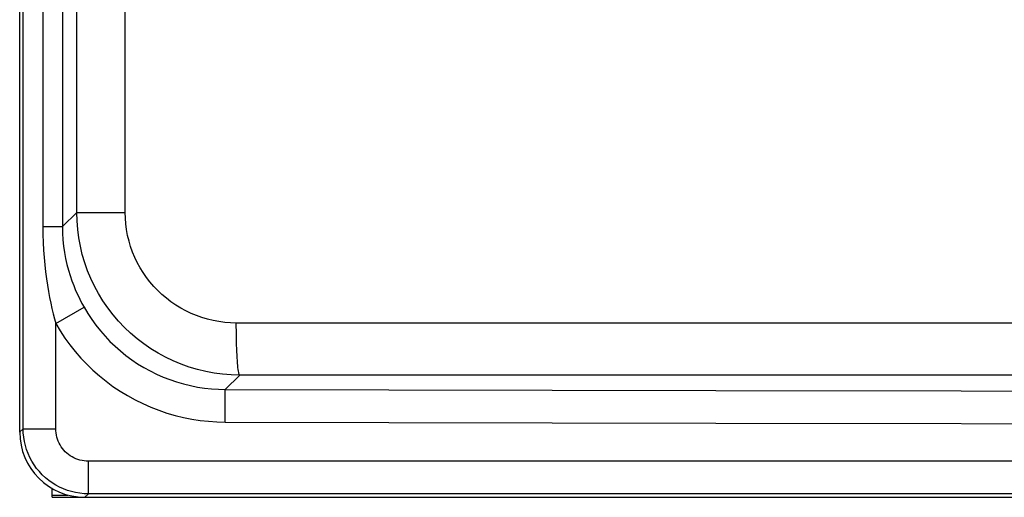
# Model space of a CAD drawing. Units: millimetres. Extents: x -80 to 53, y -61 to 79.
# Drawn here: x -39 to -23, y -57 to -50 of the extents above; entities that cross this region are included whole.
import ezdxf

# ---------------------------------------------------------------- set-up
doc = ezdxf.new("R2010")
doc.units = ezdxf.units.MM
doc.header["$LTSCALE"] = 16.335
doc.layers.get('0').update_dxf_attribs({"linetype": 'CONTINUOUS'})
doc.layers.add('ASSI', color=7, linetype='CONTINUOUS')

msp = doc.modelspace()

# ---------------------------------------------------------------- linework, layer by layer
at = {"color": 7, "linetype": 'CONTINUOUS'}
for q in [(-38.018, -57.116), (-37.518, -57.25)]:
    msp.add_line((-38.018, -57.25), q, dxfattribs=at)
at = {"color": 253, "linetype": 'CONTINUOUS'}
msp.add_line((-38.018, -57.215), (-37.78, -57.215), dxfattribs=at)
at = {"layer": 'ASSI', "color": 253, "linetype": 'CONTINUOUS'}
for p, q in [((-37.643, -52.883), (-37.643, 52.883)), ((-36.9, -52.883), (-36.9, 52.883)), ((-38.465, -56.198), (-38.465, -27.892)), ((-38.163, -27.892), (-38.163, -53.101)), ((-37.643, -52.883), (-37.862, -53.101)), ((-37.643, -52.883), (-36.9, -52.883)), ((-38.163, -53.101), (-37.862, -53.101)), ((-37.965, -54.584), (-37.531, -54.337)), ((-37.965, -56.198), (-37.965, -54.584)), ((32.163, -54.578), (-35.198, -54.578)), ((-35.146, -55.377), (-35.366, -55.597)), ((32.111, -55.377), (-35.146, -55.377)), ((-35.368, -56.097), (-35.366, -55.597)), ((-38.465, -56.198), (-38.518, -56.251)), ((-38.465, -56.198), (-37.965, -56.198)), ((34.43, -56.697), (-37.465, -56.697)), ((-37.465, -57.197), (-37.465, -56.697)), ((-37.465, -57.197), (-37.518, -57.25)), ((34.43, -57.197), (-37.465, -57.197))]:
    msp.add_line(p, q, dxfattribs=at)
at = {"layer": 'ASSI', "color": 7, "linetype": 'CONTINUOUS'}
for p, q in [((-38.518, -27.914), (-38.518, -56.251)), ((-37.518, -57.25), (34.483, -57.25))]:
    msp.add_line(p, q, dxfattribs=at)
at = {"layer": 'ASSI', "color": 253, "linetype": 'CONTINUOUS'}
for points in [[(-37.859, -27.154), (-37.861, -27.445), (-37.862, -53.101)], [(-35.146, -55.377), (-35.277, -55.373), (-35.408, -55.363), (-35.538, -55.346), (-35.666, -55.322), (-35.794, -55.291), (-35.919, -55.254), (-36.042, -55.21), (-36.163, -55.16), (-36.281, -55.104), (-36.396, -55.041), (-36.507, -54.973), (-36.615, -54.899), (-36.719, -54.819), (-36.818, -54.735), (-36.913, -54.645), (-37.002, -54.55), (-37.087, -54.451), (-37.167, -54.347), (-37.241, -54.24), (-37.309, -54.128), (-37.371, -54.014), (-37.427, -53.896), (-37.477, -53.776), (-37.521, -53.653), (-37.558, -53.528), (-37.588, -53.401), (-37.612, -53.273), (-37.629, -53.143), (-37.639, -53.013), (-37.643, -52.883)], [(-35.198, -54.578), (-35.287, -54.575), (-35.376, -54.568), (-35.465, -54.557), (-35.552, -54.54), (-35.639, -54.52), (-35.725, -54.494), (-35.809, -54.465), (-35.891, -54.431), (-35.972, -54.393), (-36.05, -54.35), (-36.126, -54.304), (-36.199, -54.253), (-36.27, -54.199), (-36.338, -54.142), (-36.402, -54.081), (-36.464, -54.016), (-36.521, -53.949), (-36.576, -53.878), (-36.626, -53.805), (-36.672, -53.73), (-36.715, -53.652), (-36.753, -53.572), (-36.787, -53.49), (-36.817, -53.406), (-36.842, -53.321), (-36.863, -53.235), (-36.879, -53.147), (-36.89, -53.06), (-36.897, -52.972), (-36.9, -52.883)], [(-38.163, -53.101), (-38.162, -53.223), (-38.158, -53.343), (-38.152, -53.46), (-38.144, -53.575), (-38.134, -53.687), (-38.122, -53.795), (-38.108, -53.899), (-38.093, -53.999), (-38.077, -54.095), (-38.06, -54.186), (-38.042, -54.273), (-38.024, -54.356), (-38.005, -54.436), (-37.985, -54.512), (-37.965, -54.584)], [(-37.862, -53.101), (-37.86, -53.203), (-37.854, -53.303), (-37.844, -53.4), (-37.83, -53.496), (-37.813, -53.589), (-37.793, -53.679), (-37.77, -53.766), (-37.745, -53.849), (-37.718, -53.929), (-37.69, -54.005), (-37.66, -54.078), (-37.629, -54.147), (-37.597, -54.213), (-37.564, -54.277), (-37.531, -54.337)], [(-37.531, -54.337), (-37.474, -54.431), (-37.414, -54.523), (-37.349, -54.611), (-37.281, -54.697), (-37.21, -54.779), (-37.134, -54.859), (-37.056, -54.934), (-36.974, -55.007), (-36.889, -55.076), (-36.801, -55.141), (-36.71, -55.202), (-36.616, -55.259), (-36.519, -55.313), (-36.42, -55.362), (-36.319, -55.406), (-36.216, -55.446), (-36.112, -55.481), (-36.007, -55.512), (-35.9, -55.538), (-35.794, -55.559), (-35.686, -55.576), (-35.579, -55.587), (-35.473, -55.594), (-35.366, -55.597)], [(-37.965, -54.584), (-37.897, -54.698), (-37.824, -54.808), (-37.747, -54.914), (-37.665, -55.016), (-37.579, -55.115), (-37.489, -55.21), (-37.395, -55.301), (-37.296, -55.388), (-37.194, -55.471), (-37.089, -55.549), (-36.979, -55.622), (-36.866, -55.691), (-36.75, -55.755), (-36.632, -55.814), (-36.51, -55.867), (-36.387, -55.915), (-36.262, -55.958), (-36.135, -55.995), (-36.008, -56.026), (-35.879, -56.051), (-35.751, -56.071), (-35.623, -56.085), (-35.495, -56.094), (-35.368, -56.097)], [(-35.146, -55.377), (-35.15, -55.373), (-35.154, -55.364), (-35.158, -55.352), (-35.161, -55.335), (-35.165, -55.314), (-35.169, -55.289), (-35.172, -55.261), (-35.175, -55.229), (-35.178, -55.193), (-35.181, -55.154), (-35.184, -55.112), (-35.187, -55.067), (-35.189, -55.019), (-35.191, -54.969), (-35.193, -54.917), (-35.194, -54.864), (-35.196, -54.808), (-35.197, -54.752), (-35.197, -54.694), (-35.198, -54.636), (-35.198, -54.578)], [(-35.366, -55.597), (-27.849, -55.613), (-20.327, -55.625), (-12.803, -55.632), (-5.279, -55.636), (2.244, -55.636), (9.768, -55.632), (17.292, -55.625), (24.814, -55.613), (32.331, -55.597)], [(-35.368, -56.097), (-27.847, -56.112), (-20.326, -56.124), (-12.803, -56.132), (-5.28, -56.136), (2.245, -56.136), (9.768, -56.132), (17.291, -56.124), (24.812, -56.112), (32.332, -56.097)], [(-37.465, -57.197), (-37.531, -57.195), (-37.596, -57.188), (-37.66, -57.178), (-37.724, -57.163), (-37.786, -57.144), (-37.848, -57.121), (-37.907, -57.094), (-37.965, -57.063), (-38.02, -57.028), (-38.073, -56.99), (-38.124, -56.949), (-38.172, -56.904), (-38.216, -56.856), (-38.258, -56.806), (-38.296, -56.753), (-38.33, -56.697), (-38.361, -56.64), (-38.388, -56.58), (-38.411, -56.519), (-38.43, -56.456), (-38.445, -56.393), (-38.456, -56.328), (-38.462, -56.263), (-38.465, -56.198)], [(-37.465, -56.697), (-37.498, -56.696), (-37.53, -56.693), (-37.562, -56.688), (-37.594, -56.68), (-37.626, -56.671), (-37.656, -56.659), (-37.686, -56.646), (-37.715, -56.63), (-37.743, -56.613), (-37.769, -56.594), (-37.795, -56.573), (-37.819, -56.551), (-37.841, -56.527), (-37.862, -56.502), (-37.881, -56.475), (-37.898, -56.447), (-37.913, -56.418), (-37.927, -56.389), (-37.938, -56.358), (-37.948, -56.327), (-37.955, -56.295), (-37.961, -56.263), (-37.964, -56.23), (-37.965, -56.198)]]:
    msp.add_lwpolyline(points, dxfattribs=at)
at = {"layer": 'ASSI', "color": 7, "linetype": 'CONTINUOUS'}
msp.add_ellipse((-37.517, -56.249), major_axis=(0.708, 0.708), ratio=0.998783, start_param=-3.926382, end_param=-2.356803, dxfattribs=at)

doc.saveas('drawing.dxf')
